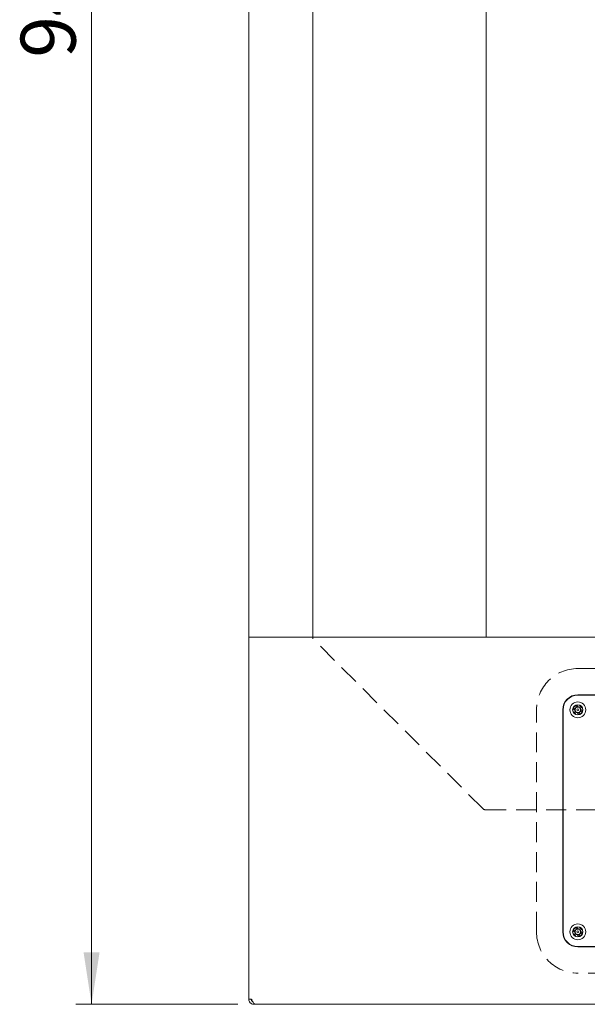
# Model space of a CAD drawing. Units: millimetres. Extents: x 262 to 1639, y 368 to 1872.
# Drawn here: x 262 to 533, y 932 to 1402 of the extents above; entities that cross this region are included whole.
import ezdxf

# ---------------------------------------------------------------- set-up
doc = ezdxf.new("R2010")
doc.units = ezdxf.units.MM
doc.header["$LTSCALE"] = 7.5
doc.linetypes.add('HIDDEN', pattern=[1.905, 1.27, -0.635])
doc.layers.add('_25', color=7, linetype='Continuous', lineweight=15)
doc.styles.add('SLDTEXTSTYLE9', font='TXT', dxfattribs={"width": 0.605})
doc.dimstyles.new('SLDDIMSTYLE0', dxfattribs={"dimtxt": 26.25, "dimasz": 24.765, "dimexe": 0, "dimexo": 0.0625, "dimgap": 6.5625, "dimtad": 1, "dimdec": 0, "dimrnd": 1e-09, "dimzin": 12, "dimdsep": 46, "dimtxsty": 'SLDTEXTSTYLE9', "dimsah": 1, "dimcen": 0.09, "dimadec": 0, "dimazin": 3, "dimtfac": 1, "dimtdec": 0, "dimtofl": 0, "dimtmove": 0, "dimatfit": 3, "dimfxl": 0, "dimfrac": 2, "dimtolj": 1, "dimtzin": 12, "dimarcsym": 0})

# ---------------------------------------------------------------- blocks, each defined once
blk = doc.blocks.new('_D_1')
at = {"layer": '_25', "color": 7}
for p, q in [((365.18, 1872.29), (288.8, 1872.29)), ((296.3, 1872.29), (296.3, 932.06)), ((366.2, 932.06), (288.8, 932.06))]:
    blk.add_line(p, q, dxfattribs=at)
for points in [[(296.3, 1872.29), (292.49, 1847.53), (300.11, 1847.53)], [(296.3, 932.06), (300.11, 956.83), (292.49, 956.83)]]:
    blk.add_solid(points, dxfattribs=at)
at = {"layer": '_25', "color": 7, "insert": (262.46, 1384.02), "char_height": 26.25, "attachment_point": 1, "rotation": 90, "style": 'SLDTEXTSTYLE9'}
blk.add_mtext('940', dxfattribs=at)

msp = doc.modelspace()

# ---------------------------------------------------------------- linework, layer by layer
at = {"color": 7, "linetype": 'Continuous', "lineweight": 0}
for p, q in [((371.3, 1870.92), (371.3, 1107.4)), ((402, 1841.59), (402, 1106.6)), ((484.69, 1758.9), (484.69, 1107.26)), ((371.3, 1107.4), (371.3, 1104.86)), ((371.3, 1107.3), (971.3, 1107.3)), ((371.3, 1104.86), (371.3, 934.46)), ((814.2, 1079.86), (528.4, 1079.86)), ((528.4, 1079.66), (814.2, 1079.66)), ((521.2, 1072.66), (521.2, 966.66)), ((521.4, 966.66), (521.4, 1072.66)), ((814.4, 959.66), (528.4, 959.66)), ((528.4, 959.46), (814.4, 959.46)), ((372.5, 934.46), (371.3, 934.46)), ((373.7, 932.06), (373.7, 932.57)), ((373.7, 932.06), (374.41, 932.06)), ((374.41, 932.06), (968.19, 932.06))]:
    msp.add_line(p, q, dxfattribs=at)
at = {"color": 7, "linetype": 'Continuous', "lineweight": 15}
for p, q in [((527.36, 1073.58), (526.45, 1073.34)), ((527.09, 1072.23), (526.84, 1071.31)), ((527.73, 1074.62), (527.48, 1073.7)), ((529.75, 1074.22), (528.84, 1073.98)), ((529.44, 1071.75), (530.35, 1071.99)), ((529.71, 1073.1), (529.96, 1074.02)), ((527.05, 1071.11), (527.96, 1071.35)), ((529.07, 1070.71), (529.32, 1071.63)), ((527.73, 968.62), (527.48, 967.7)), ((527.36, 967.58), (526.45, 967.34)), ((527.09, 966.23), (526.84, 965.31)), ((527.05, 965.11), (527.96, 965.35)), ((529.75, 968.22), (528.84, 967.98)), ((529.07, 964.71), (529.32, 965.63)), ((529.44, 965.75), (530.35, 965.99)), ((529.71, 967.1), (529.96, 968.02))]:
    msp.add_line(p, q, dxfattribs=at)
for centre, radius in [((528.4, 1072.66), 3.78), ((528.4, 1072.66), 2.45), ((528.4, 1072.66), 2.33), ((528.4, 1072.66), 1.33), ((528.4, 1072.66), 0.5), ((528.4, 966.66), 3.78), ((528.4, 966.66), 2.45), ((528.4, 966.66), 2.33), ((528.4, 966.66), 1.33), ((528.4, 966.66), 0.5)]:
    msp.add_circle(centre, radius, dxfattribs=at)
at = {"color": 7, "linetype": 'Continuous', "lineweight": 0}
for centre, radius, start, end in [((528.4, 1072.66), 7.2, 90, 180), ((528.4, 1072.66), 7, 90, 180), ((528.4, 966.66), 7.2, 180, 270), ((528.4, 966.66), 7, 180, 270)]:
    msp.add_arc(centre, radius, start, end, dxfattribs=at)
at = {"color": 7, "linetype": 'Continuous', "lineweight": 15}
for points, knots in [([(526.45, 1073.34), (526.43, 1073.33), (526.4, 1073.32), (526.35, 1073.28), (526.33, 1073.23), (526.32, 1073.17), (526.33, 1073.11), (526.36, 1073.08), (526.37, 1073.06), (526.37, 1073.06)], [0, 0, 0, 0, 0.160725, 0.3219, 0.482704, 0.643085, 0.803559, 0.964235, 1, 1, 1, 1]), ([(526.37, 1073.06), (526.4, 1073.03), (526.63, 1072.81), (526.85, 1072.58), (527.04, 1072.39)], [0, 0, 0, 0, 0.130057, 1, 1, 1, 1]), ([(527.04, 1072.39), (527.06, 1072.37), (527.08, 1072.34), (527.09, 1072.29), (527.09, 1072.25), (527.09, 1072.23), (527.09, 1072.23)], [0, 0, 0, 0, 0.320135, 0.641091, 0.96166, 1, 1, 1, 1]), ([(527.48, 1073.7), (527.48, 1073.68), (527.46, 1073.65), (527.42, 1073.61), (527.39, 1073.59), (527.37, 1073.58), (527.36, 1073.58)], [0, 0, 0, 0, 0.320016, 0.640958, 0.961488, 1, 1, 1, 1]), ([(528.01, 1074.69), (527.99, 1074.7), (527.96, 1074.73), (527.91, 1074.74), (527.85, 1074.74), (527.8, 1074.72), (527.76, 1074.68), (527.74, 1074.64), (527.73, 1074.62), (527.73, 1074.62)], [0, 0, 0, 0, 0.160752, 0.321919, 0.482738, 0.643203, 0.803631, 0.964312, 1, 1, 1, 1]), ([(528.68, 1074.02), (528.63, 1074.07), (528.44, 1074.26), (528.21, 1074.48), (528.04, 1074.66), (528.01, 1074.69)], [0, 0, 0, 0, 0.204805, 0.869933, 1, 1, 1, 1]), ([(528.84, 1073.98), (528.82, 1073.97), (528.78, 1073.97), (528.73, 1073.98), (528.69, 1074), (528.68, 1074.02), (528.68, 1074.02)], [0, 0, 0, 0, 0.320079, 0.641013, 0.961522, 1, 1, 1, 1]), ([(529.76, 1072.94), (529.74, 1072.96), (529.72, 1072.98), (529.71, 1073.04), (529.71, 1073.08), (529.71, 1073.1), (529.71, 1073.1)], [0, 0, 0, 0, 0.320121, 0.6410865, 0.961641, 1, 1, 1, 1]), ([(529.96, 1074.02), (529.96, 1074.04), (529.97, 1074.07), (529.95, 1074.13), (529.92, 1074.18), (529.88, 1074.21), (529.82, 1074.23), (529.78, 1074.23), (529.76, 1074.22), (529.75, 1074.22)], [0, 0, 0, 0, 0.160697, 0.32188, 0.482669, 0.643156, 0.803554, 0.964264, 1, 1, 1, 1]), ([(530.43, 1072.27), (530.23, 1072.47), (530.01, 1072.69), (529.78, 1072.91), (529.76, 1072.94)], [0, 0, 0, 0, 0.876422, 1, 1, 1, 1]), ([(530.35, 1071.99), (530.37, 1072), (530.4, 1072.01), (530.45, 1072.05), (530.47, 1072.1), (530.48, 1072.16), (530.47, 1072.22), (530.45, 1072.25), (530.43, 1072.27), (530.43, 1072.27)], [0, 0, 0, 0, 0.160732, 0.321884, 0.482695, 0.643089, 0.803579, 0.964262, 1, 1, 1, 1]), ([(526.84, 1071.31), (526.84, 1071.29), (526.83, 1071.25), (526.85, 1071.2), (526.88, 1071.15), (526.92, 1071.12), (526.98, 1071.1), (527.02, 1071.1), (527.04, 1071.11), (527.05, 1071.11)], [0, 0, 0, 0, 0.160731, 0.321907, 0.4827, 0.643152, 0.803583, 0.964244, 1, 1, 1, 1]), ([(527.96, 1071.35), (527.98, 1071.35), (528.02, 1071.36), (528.07, 1071.35), (528.11, 1071.32), (528.12, 1071.31), (528.12, 1071.31)], [0, 0, 0, 0, 0.320097, 0.641061, 0.96158, 1, 1, 1, 1]), ([(528.12, 1071.31), (528.15, 1071.28), (528.37, 1071.06), (528.6, 1070.83), (528.79, 1070.64)], [0, 0, 0, 0, 0.123578, 1, 1, 1, 1]), ([(528.79, 1070.64), (528.81, 1070.63), (528.84, 1070.6), (528.89, 1070.59), (528.95, 1070.59), (529, 1070.61), (529.04, 1070.65), (529.07, 1070.69), (529.07, 1070.71), (529.07, 1070.71)], [0, 0, 0, 0, 0.1607686, 0.3219395, 0.4827131, 0.6431758, 0.803653, 0.9643268, 1, 1, 1, 1]), ([(529.32, 1071.63), (529.32, 1071.65), (529.34, 1071.68), (529.38, 1071.72), (529.41, 1071.74), (529.43, 1071.75), (529.44, 1071.75)], [0, 0, 0, 0, 0.3201387, 0.6410488, 0.9614679, 1, 1, 1, 1]), ([(528.01, 968.69), (527.99, 968.7), (527.96, 968.73), (527.91, 968.74), (527.85, 968.74), (527.8, 968.72), (527.76, 968.68), (527.74, 968.64), (527.73, 968.62), (527.73, 968.62)], [0, 0, 0, 0, 0.160729, 0.32191, 0.482732, 0.643198, 0.803628, 0.964312, 1, 1, 1, 1]), ([(528.68, 968.02), (528.63, 968.07), (528.44, 968.26), (528.21, 968.48), (528.04, 968.66), (528.01, 968.69)], [0, 0, 0, 0, 0.204794, 0.869922, 1, 1, 1, 1]), ([(526.45, 967.34), (526.43, 967.33), (526.4, 967.32), (526.35, 967.28), (526.33, 967.23), (526.32, 967.17), (526.33, 967.11), (526.36, 967.08), (526.37, 967.06), (526.37, 967.06)], [0, 0, 0, 0, 0.160682, 0.321848, 0.482644, 0.643102, 0.803569, 0.964237, 1, 1, 1, 1]), ([(526.37, 967.06), (526.4, 967.03), (526.63, 966.81), (526.85, 966.58), (527.04, 966.39)], [0, 0, 0, 0, 0.130057, 1, 1, 1, 1]), ([(526.84, 965.31), (526.84, 965.29), (526.83, 965.25), (526.85, 965.2), (526.88, 965.15), (526.92, 965.12), (526.98, 965.1), (527.02, 965.1), (527.04, 965.11), (527.05, 965.11)], [0, 0, 0, 0, 0.160732, 0.321907, 0.482628, 0.643133, 0.803564, 0.964225, 1, 1, 1, 1]), ([(527.04, 966.39), (527.06, 966.37), (527.08, 966.34), (527.09, 966.29), (527.09, 966.25), (527.09, 966.23), (527.09, 966.23)], [0, 0, 0, 0, 0.320188, 0.641198, 0.96182, 1, 1, 1, 1]), ([(527.48, 967.7), (527.48, 967.68), (527.46, 967.65), (527.42, 967.61), (527.39, 967.59), (527.37, 967.58), (527.36, 967.58)], [0, 0, 0, 0, 0.320008, 0.640943, 0.961465, 1, 1, 1, 1]), ([(527.96, 965.35), (527.98, 965.35), (528.02, 965.36), (528.07, 965.35), (528.11, 965.32), (528.12, 965.31), (528.12, 965.31)], [0, 0, 0, 0, 0.320097, 0.641061, 0.96158, 1, 1, 1, 1]), ([(528.12, 965.31), (528.15, 965.28), (528.37, 965.06), (528.6, 964.83), (528.79, 964.64)], [0, 0, 0, 0, 0.123578, 1, 1, 1, 1]), ([(528.84, 967.98), (528.82, 967.97), (528.78, 967.97), (528.73, 967.98), (528.69, 968), (528.68, 968.02), (528.68, 968.02)], [0, 0, 0, 0, 0.320061, 0.640964, 0.961464, 1, 1, 1, 1]), ([(528.79, 964.64), (528.81, 964.63), (528.84, 964.6), (528.89, 964.59), (528.95, 964.59), (529, 964.61), (529.04, 964.65), (529.07, 964.69), (529.07, 964.71), (529.07, 964.71)], [0, 0, 0, 0, 0.160772, 0.321947, 0.482725, 0.643224, 0.803648, 0.964326, 1, 1, 1, 1]), ([(529.32, 965.63), (529.32, 965.65), (529.34, 965.68), (529.38, 965.72), (529.41, 965.74), (529.43, 965.75), (529.44, 965.75)], [0, 0, 0, 0, 0.320023, 0.640974, 0.961511, 1, 1, 1, 1]), ([(529.76, 966.94), (529.74, 966.96), (529.72, 966.98), (529.71, 967.04), (529.71, 967.08), (529.71, 967.1), (529.71, 967.1)], [0, 0, 0, 0, 0.320121, 0.6410865, 0.961641, 1, 1, 1, 1]), ([(529.96, 968.02), (529.96, 968.04), (529.97, 968.07), (529.95, 968.13), (529.92, 968.18), (529.88, 968.21), (529.82, 968.23), (529.78, 968.23), (529.76, 968.22), (529.75, 968.22)], [0, 0, 0, 0, 0.160663, 0.321854, 0.482687, 0.643156, 0.803562, 0.964282, 1, 1, 1, 1]), ([(530.43, 966.27), (530.23, 966.47), (530.01, 966.69), (529.78, 966.91), (529.76, 966.94)], [0, 0, 0, 0, 0.876422, 1, 1, 1, 1]), ([(530.35, 965.99), (530.37, 966), (530.4, 966.01), (530.45, 966.05), (530.47, 966.1), (530.48, 966.16), (530.47, 966.22), (530.45, 966.25), (530.43, 966.27), (530.43, 966.27)], [0, 0, 0, 0, 0.160702, 0.321859, 0.482676, 0.64316, 0.803573, 0.964261, 1, 1, 1, 1])]:
    msp.add_open_spline(points, degree=3, knots=knots, dxfattribs=at)
at = {"color": 7, "linetype": 'Continuous', "lineweight": 0}
for points, knots in [([(371.3, 934.46), (371.33, 934.17), (371.4, 933.57), (371.9, 932.8), (372.62, 932.26), (373.27, 932.08), (373.63, 932.07), (373.7, 932.06)], [0, 0, 0, 0, 0.236316, 0.472737, 0.709153, 0.945576, 1, 1, 1, 1]), ([(372.5, 934.46), (372.53, 934.28), (372.58, 933.92), (372.86, 933.54), (373.1, 933.45), (373.17, 933.42)], [0, 0, 0, 0, 0.4154587, 0.8313051, 1, 1, 1, 1]), ([(372.5, 934.46), (372.51, 934.42), (372.54, 934.35), (372.7, 934.28), (372.77, 934.26)], [0, 0, 0, 0, 0.588735, 1, 1, 1, 1]), ([(372.58, 934.13), (372.64, 934.12), (372.72, 934.1), (372.83, 934.09), (372.85, 934.08)], [0, 0, 0, 0, 0.766009, 1, 1, 1, 1]), ([(374.41, 932.06), (374.27, 932.1), (374, 932.16), (373.59, 932.66), (373.18, 933.38), (372.88, 934.03), (372.71, 934.4), (372.68, 934.46)], [0, 0, 0, 0, 0.236318, 0.472734, 0.709154, 0.945575, 1, 1, 1, 1])]:
    msp.add_open_spline(points, degree=3, knots=knots, dxfattribs=at)
at = {"layer": '_25', "color": 7, "linetype": 'HIDDEN', "lineweight": 0}
for p, q in [((483, 1025.57), (402.85, 1105.71)), ((528.4, 1092.36), (814.4, 1092.36)), ((508.7, 966.66), (508.7, 1072.66)), ((484.69, 1024.86), (857.91, 1024.86)), ((814.4, 946.96), (528.4, 946.96))]:
    msp.add_line(p, q, dxfattribs=at)
for centre, radius, start, end in [((528.4, 1072.66), 19.7, 90, 180), ((484.69, 1027.26), 2.4, 225, 270), ((528.4, 966.66), 19.7, 180, 270)]:
    msp.add_arc(centre, radius, start, end, dxfattribs=at)

# ---------------------------------------------------------------- dimensions: what is measured, and where the dimension line sits
at = {"layer": '_25', "color": 7}
dim = msp.add_linear_dim(base=(296.3, 932.06), p1=(372.68, 1872.29), p2=(373.7, 932.06), angle=90, dimstyle='SLDDIMSTYLE0', dxfattribs=at)
dim.commit()
dim.dimension.update_dxf_attribs({"geometry": '_D_1', "text_midpoint": (296.3, 1414.1), "dimtype": 160})

doc.saveas('drawing.dxf')
